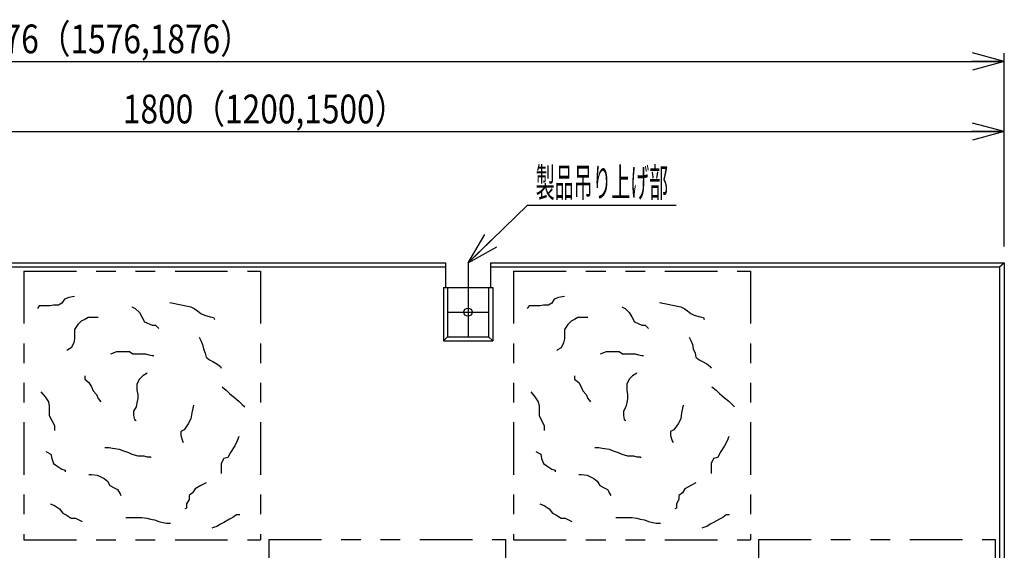
# Model space of a CAD drawing. Extents: x 639 to 916, y 44 to 234.
# Drawn here: x 773 to 833, y 158 to 190 of the extents above; entities that cross this region are included whole.
import ezdxf
from ezdxf.enums import TextEntityAlignment as Align

# ---------------------------------------------------------------- set-up
doc = ezdxf.new("R2010")
doc.units = 0
for name, pattern in [('020-1-CENTER1', [9.8, 6.2, -1.2, 1.2, -1.2]), ('020-1-PHANTOM1', [9.2, 3.2, -1.2, 1.2, -1.2, 1.2, -1.2]), ('細い実線', [0])]:
    doc.linetypes.add(name, pattern=pattern)
doc.layers.get('0').update_dxf_attribs({"linetype": 'CONTINUOUS'})
doc.layers.add('GR1-1', color=7, linetype='CONTINUOUS')
doc.styles.add('FX_VECTOR', font='MONOTXT.SHX', dxfattribs={"bigfont": 'BIGFONT.SHX'})
doc.styles.add('STYLE1', font='MONOTXT.SHX', dxfattribs={"bigfont": 'extfont.shx'})
doc.dimstyles.new('FXDIMINFO', dxfattribs={"dimtxt": 3.5, "dimasz": 2, "dimexe": 1, "dimexo": 2, "dimgap": 1, "dimtad": 1, "dimtxsty": 'STYLE1', "dimblk1": 'FXTIP_ARROW_S', "dimblk2": 'FXTIP_ARROW_E', "dimsah": 1, "dimcen": 2.5, "dimdle": 6, "dimclrd": 7, "dimclre": 7, "dimclrt": 7, "dimazin": 3, "dimtfac": 1, "dimtmove": 0, "dimatfit": 3})

# ---------------------------------------------------------------- blocks, each defined once
blk = doc.blocks.new('FXTIP_ARROW_S')
at = {"color": 0, "linetype": 'CONTINUOUS'}
for q in [(-1, 0), (-0.965926, 0.258819), (-0.965926, -0.258819)]:
    blk.add_line((0, 0), q, dxfattribs=at)
blk = doc.blocks.new('FXTIP_ARROW_E')
at = {"color": 0, "linetype": 'CONTINUOUS'}
for q in [(-1, 0), (-0.965926, 0.258819), (-0.965926, -0.258819)]:
    blk.add_line((0, 0), q, dxfattribs=at)
blk = doc.blocks.new('*D33')
at = {"layer": 'GR1-1', "color": 7, "linetype": '細い実線'}
for p, q in [((833.088586, 176.096163), (833.088586, 183.579567)), ((743.088581, 183.079567), (833.088586, 183.079567))]:
    blk.add_line(p, q, dxfattribs=at)
at = {"layer": 'GR1-1', "color": 7, "linetype": '細い実線', "xscale": 2, "yscale": 2}
for name, p, rotation in [('FXTIP_ARROW_S', (743.088581, 183.079567), 180), ('FXTIP_ARROW_E', (833.088586, 183.079567), 360)]:
    blk.add_blockref(name, p, dxfattribs=dict(at, rotation=rotation))
at = {"layer": 'GR1-1', "color": 7, "linetype": '細い実線', "style": 'FX_VECTOR', "width": 0.657143}
blk.add_text('1800（1200,1500）', height=1.75, dxfattribs=at).set_placement((779.463672, 183.579578), (796.713672, 183.579578), align=Align.FIT)
blk = doc.blocks.new('*D34')
at = {"layer": 'GR1-1', "color": 7, "linetype": '細い実線'}
for p, q in [((724.288581, 176.096163), (724.288581, 187.843488)), ((833.088586, 176.096163), (833.088586, 187.843488)), ((724.288581, 187.343488), (833.088586, 187.343488))]:
    blk.add_line(p, q, dxfattribs=at)
at = {"layer": 'GR1-1', "color": 7, "linetype": '細い実線', "xscale": 2, "yscale": 2}
for name, p, rotation in [('FXTIP_ARROW_S', (724.288581, 187.343488), 180), ('FXTIP_ARROW_E', (833.088586, 187.343488), 360)]:
    blk.add_blockref(name, p, dxfattribs=dict(at, rotation=rotation))
at = {"layer": 'GR1-1', "color": 7, "linetype": '細い実線', "style": 'FX_VECTOR', "width": 0.657143}
blk.add_text('2176（1576,1876）', height=1.75, dxfattribs=at).set_placement((770.063672, 187.843494), (787.313672, 187.843494), align=Align.FIT)
blk = doc.blocks.new('FXDIM040')
at = {"layer": 'GR1-1', "color": 7, "linetype": '細い実線'}
for p, q in [((800.463586, 175.096163), (804.083738, 178.60884)), ((804.083738, 178.60884), (813.133738, 178.60884))]:
    blk.add_line(p, q, dxfattribs=at)
at = {"layer": 'GR1-1', "color": 7, "linetype": '細い実線', "xscale": 2, "yscale": 2, "rotation": 224.136756}
blk.add_blockref('FXTIP_ARROW_S', (800.463586, 175.096163), dxfattribs=at)
at = {"layer": 'GR1-1', "color": 7, "linetype": '細い実線', "style": 'FX_VECTOR', "width": 0.657143}
blk.add_text('製品吊り上げ部', height=1.75, dxfattribs=at).set_placement((804.583789, 179.108838), (812.633789, 179.108838), align=Align.FIT)

msp = doc.modelspace()

# ---------------------------------------------------------------- linework, layer by layer
at = {"layer": 'GR1-1', "color": 3, "linetype": '細い実線'}
for p, q in [((743.088581, 175.096163), (799.088591, 175.096163)), ((799.088591, 175.096163), (799.088591, 173.596163)), ((801.838586, 175.096163), (833.088586, 175.096163)), ((801.838586, 175.096163), (801.838586, 173.596163)), ((832.788581, 174.846158), (833.088586, 175.096163)), ((833.088586, 175.096163), (833.088586, 125.096173)), ((743.388581, 174.846158), (799.088591, 174.846158)), ((801.838586, 174.846158), (832.788581, 174.846158)), ((832.788581, 174.846158), (832.788581, 125.346173)), ((798.963586, 173.596178), (801.963586, 173.596178)), ((798.963586, 173.596178), (798.963586, 170.346173)), ((799.213591, 173.596178), (799.213591, 170.596178)), ((801.713581, 173.596178), (801.713581, 170.596178)), ((801.963586, 173.596178), (801.963586, 170.346173)), ((775.244171, 172.529278), (775.039131, 172.478013)), ((775.551751, 172.529278), (775.244171, 172.529278)), ((775.756806, 172.631798), (775.551751, 172.529278)), ((775.910606, 172.888118), (775.756806, 172.631798)), ((776.166911, 172.990653), (775.910606, 172.888118)), ((776.525761, 173.041913), (776.166911, 172.990653)), ((782.318481, 172.683073), (783.600056, 172.426753)), ((805.044161, 172.529278), (804.839116, 172.478013)), ((805.351741, 172.529278), (805.044161, 172.529278)), ((805.556796, 172.631798), (805.351741, 172.529278)), ((805.710591, 172.888118), (805.556796, 172.631798)), ((805.966896, 172.990653), (805.710591, 172.888118)), ((806.325751, 173.041913), (805.966896, 172.990653)), ((812.118466, 172.683073), (813.400041, 172.426753)), ((774.372711, 172.478013), (774.270176, 172.324233)), ((774.577756, 172.478013), (774.372711, 172.478013)), ((774.782811, 172.478013), (774.577756, 172.478013)), ((775.039131, 172.478013), (774.782811, 172.478013)), ((780.011646, 172.426753), (780.216691, 172.324233)), ((780.216691, 172.324233), (780.473011, 172.067913)), ((780.473011, 172.067913), (780.626806, 171.811598)), ((783.600056, 172.426753), (783.805111, 172.324233)), ((783.805111, 172.324233), (784.010171, 172.170438)), ((784.010171, 172.170438), (784.215211, 172.016643)), ((784.215211, 172.016643), (784.420271, 171.914118)), ((804.172701, 172.478013), (804.070166, 172.324233)), ((804.377741, 172.478013), (804.172701, 172.478013)), ((804.582801, 172.478013), (804.377741, 172.478013)), ((804.839116, 172.478013), (804.582801, 172.478013)), ((809.811636, 172.426753), (810.016681, 172.324233)), ((810.016681, 172.324233), (810.272996, 172.067913)), ((810.272996, 172.067913), (810.426791, 171.811598)), ((813.400041, 172.426753), (813.605101, 172.324233)), ((813.605101, 172.324233), (813.810156, 172.170438)), ((813.810156, 172.170438), (814.015201, 172.016643)), ((814.015201, 172.016643), (814.220256, 171.914118)), ((776.730806, 171.350223), (776.525761, 171.042658)), ((776.935861, 171.555278), (776.730806, 171.350223)), ((777.140921, 171.657813), (776.935861, 171.555278)), ((777.345961, 171.760338), (777.140921, 171.657813)), ((777.551021, 171.760338), (777.345961, 171.760338)), ((777.961121, 171.760338), (777.551021, 171.760338)), ((780.626806, 171.811598), (780.780586, 171.504018)), ((780.780586, 171.504018), (781.241961, 171.298963)), ((784.420271, 171.914118), (784.779111, 171.811598)), ((784.779111, 171.811598), (784.984166, 171.760338)), ((784.984166, 171.760338), (785.035426, 171.657813)), ((806.530791, 171.350223), (806.325751, 171.042658)), ((806.735851, 171.555278), (806.530791, 171.350223)), ((806.940906, 171.657813), (806.735851, 171.555278)), ((807.145951, 171.760338), (806.940906, 171.657813)), ((807.351006, 171.760338), (807.145951, 171.760338)), ((807.761106, 171.760338), (807.351006, 171.760338)), ((810.426791, 171.811598), (810.580576, 171.504018)), ((810.580576, 171.504018), (811.041951, 171.298963)), ((814.220256, 171.914118), (814.579096, 171.811598)), ((814.579096, 171.811598), (814.784156, 171.760338)), ((814.784156, 171.760338), (814.835416, 171.657813)), ((776.525761, 171.042658), (776.525761, 170.735063)), ((776.525761, 170.735063), (776.525761, 170.478763)), ((781.241961, 171.298963), (781.447006, 171.298963)), ((781.447006, 171.298963), (781.652061, 171.093918)), ((806.325751, 171.042658), (806.325751, 170.735063)), ((806.325751, 170.735063), (806.325751, 170.478763)), ((811.041951, 171.298963), (811.246991, 171.298963)), ((811.246991, 171.298963), (811.452051, 171.093918)), ((776.474486, 170.222443), (776.320706, 169.914863)), ((776.525761, 170.478763), (776.474486, 170.222443)), ((784.112691, 170.581283), (784.215211, 170.376238)), ((784.215211, 170.376238), (784.317746, 170.119908)), ((798.963586, 170.346173), (799.213591, 170.596178)), ((798.963586, 170.346173), (801.963586, 170.346173)), ((799.213591, 170.596178), (801.713581, 170.596178)), ((801.713581, 170.596178), (801.963586, 170.346173)), ((806.274476, 170.222443), (806.120691, 169.914863)), ((806.325751, 170.478763), (806.274476, 170.222443)), ((813.912681, 170.581283), (814.015201, 170.376238)), ((814.015201, 170.376238), (814.117736, 170.119908)), ((776.115646, 169.812343), (776.064386, 169.761083)), ((776.320706, 169.914863), (776.115646, 169.812343)), ((778.730071, 169.556013), (779.088911, 169.709808)), ((779.088911, 169.709808), (779.293971, 169.709808)), ((779.293971, 169.709808), (779.499011, 169.709808)), ((779.499011, 169.709808), (779.857851, 169.709808)), ((779.857851, 169.709808), (780.062911, 169.556013)), ((780.062911, 169.556013), (780.370486, 169.556013)), ((780.370486, 169.556013), (780.626806, 169.556013)), ((780.626806, 169.556013), (780.831846, 169.556013)), ((780.831846, 169.556013), (781.036906, 169.504753)), ((784.317746, 170.119908), (784.369011, 169.863603)), ((784.369011, 169.863603), (784.471531, 169.607288)), ((784.471531, 169.607288), (784.522791, 169.350968)), ((805.915636, 169.812343), (805.864376, 169.761083)), ((806.120691, 169.914863), (805.915636, 169.812343)), ((808.530061, 169.556013), (808.888901, 169.709808)), ((808.888901, 169.709808), (809.093956, 169.709808)), ((809.093956, 169.709808), (809.299001, 169.709808)), ((809.299001, 169.709808), (809.657841, 169.709808)), ((809.657841, 169.709808), (809.862896, 169.556013)), ((809.862896, 169.556013), (810.170476, 169.556013)), ((810.170476, 169.556013), (810.426791, 169.556013)), ((810.426791, 169.556013), (810.631836, 169.556013)), ((810.631836, 169.556013), (810.836891, 169.504753)), ((814.117736, 170.119908), (814.168996, 169.863603)), ((814.168996, 169.863603), (814.271516, 169.607288)), ((814.271516, 169.607288), (814.322781, 169.350968)), ((781.036906, 169.504753), (781.241961, 169.453488)), ((781.241961, 169.453488), (781.344486, 169.453488)), ((784.522791, 169.350968), (784.727846, 169.197188)), ((784.727846, 169.197188), (784.932906, 169.094653)), ((784.932906, 169.094653), (785.189211, 168.940853)), ((785.189211, 168.940853), (785.394266, 168.787073)), ((810.836891, 169.504753), (811.041951, 169.453488)), ((811.041951, 169.453488), (811.144471, 169.453488)), ((814.322781, 169.350968), (814.527836, 169.197188)), ((814.527836, 169.197188), (814.732891, 169.094653)), ((814.732891, 169.094653), (814.989196, 168.940853)), ((814.989196, 168.940853), (815.194256, 168.787073)), ((780.934386, 168.376973), (780.678066, 168.223178)), ((785.394266, 168.787073), (785.445526, 168.684553)), ((810.734371, 168.376973), (810.478056, 168.223178)), ((815.194256, 168.787073), (815.245516, 168.684553)), ((777.140921, 168.223178), (777.140921, 168.018133)), ((777.140921, 168.018133), (777.397221, 167.813078)), ((777.397221, 167.813078), (777.551021, 167.556758)), ((780.473011, 168.018133), (780.319226, 167.710538)), ((780.678066, 168.223178), (780.473011, 168.018133)), ((806.940906, 168.223178), (806.940906, 168.018133)), ((806.940906, 168.018133), (807.197211, 167.813078)), ((807.197211, 167.813078), (807.351006, 167.556758)), ((810.272996, 168.018133), (810.119216, 167.710538)), ((810.478056, 168.223178), (810.272996, 168.018133)), ((774.475231, 167.249178), (774.731551, 166.941603)), ((777.551021, 167.556758), (777.653541, 167.300453)), ((777.653541, 167.300453), (777.858596, 167.095383)), ((780.319226, 167.710538), (780.319226, 167.351713)), ((780.319226, 167.351713), (780.370486, 167.095383)), ((785.496801, 167.556758), (785.753106, 167.351713)), ((785.753106, 167.351713), (785.958161, 167.146658)), ((785.958161, 167.146658), (786.265741, 166.890338)), ((804.275221, 167.249178), (804.531541, 166.941603)), ((807.351006, 167.556758), (807.453531, 167.300453)), ((807.453531, 167.300453), (807.658586, 167.095383)), ((810.119216, 167.710538), (810.119216, 167.351713)), ((810.119216, 167.351713), (810.170476, 167.095383)), ((815.296791, 167.556758), (815.553091, 167.351713)), ((815.553091, 167.351713), (815.758151, 167.146658)), ((815.758151, 167.146658), (816.065731, 166.890338)), ((774.731551, 166.941603), (774.936596, 166.634023)), ((774.936596, 166.634023), (774.987871, 166.377703)), ((777.858596, 167.095383), (777.961121, 166.839078)), ((777.961121, 166.839078), (778.114916, 166.634023)), ((780.319226, 166.582763), (780.267966, 166.326443)), ((780.370486, 166.839078), (780.319226, 166.582763)), ((780.370486, 167.095383), (780.370486, 166.839078)), ((786.265741, 166.890338), (786.522061, 166.685298)), ((786.522061, 166.685298), (786.727116, 166.480238)), ((804.531541, 166.941603), (804.736581, 166.634023)), ((804.736581, 166.634023), (804.787856, 166.377703)), ((807.658586, 167.095383), (807.761106, 166.839078)), ((807.761106, 166.839078), (807.914906, 166.634023)), ((810.119216, 166.582763), (810.067956, 166.326443)), ((810.170476, 166.839078), (810.119216, 166.582763)), ((810.170476, 167.095383), (810.170476, 166.839078)), ((816.065731, 166.890338), (816.322046, 166.685298)), ((816.322046, 166.685298), (816.527106, 166.480238)), ((774.987871, 166.377703), (774.987871, 166.121403)), ((774.987871, 166.121403), (774.987871, 165.813808)), ((780.267966, 166.326443), (780.114171, 166.070138)), ((780.114171, 166.070138), (780.114171, 165.813808)), ((783.651331, 165.967603), (783.600056, 165.608763)), ((783.753851, 166.428963), (783.651331, 165.967603)), ((786.727116, 166.480238), (786.880896, 166.326443)), ((804.787856, 166.377703), (804.787856, 166.121403)), ((804.787856, 166.121403), (804.787856, 165.813808)), ((810.067956, 166.326443), (809.914156, 166.070138)), ((809.914156, 166.070138), (809.914156, 165.813808)), ((813.451316, 165.967603), (813.400041, 165.608763)), ((813.553841, 166.428963), (813.451316, 165.967603)), ((816.527106, 166.480238), (816.680886, 166.326443)), ((774.987871, 165.813808), (775.141651, 165.506243)), ((775.141651, 165.506243), (775.295446, 165.198653)), ((780.114171, 165.813808), (780.165431, 165.557503)), ((780.165431, 165.557503), (780.267966, 165.506243)), ((783.600056, 165.608763), (783.446271, 165.301188)), ((804.787856, 165.813808), (804.941641, 165.506243)), ((804.941641, 165.506243), (805.095436, 165.198653)), ((809.914156, 165.813808), (809.965416, 165.557503)), ((809.965416, 165.557503), (810.067956, 165.506243)), ((813.400041, 165.608763), (813.246261, 165.301188)), ((775.295446, 165.198653), (775.295446, 164.942348)), ((775.295446, 164.942348), (775.295446, 164.891088)), ((783.189956, 164.942348), (782.984896, 164.839828)), ((782.984896, 164.839828), (782.984896, 164.583493)), ((783.446271, 165.301188), (783.189956, 164.942348)), ((805.095436, 165.198653), (805.095436, 164.942348)), ((805.095436, 164.942348), (805.095436, 164.891088)), ((812.989941, 164.942348), (812.784886, 164.839828)), ((812.784886, 164.839828), (812.784886, 164.583493)), ((813.246261, 165.301188), (812.989941, 164.942348)), ((782.984896, 164.583493), (783.087436, 164.275928)), ((783.087436, 164.275928), (783.138696, 164.173408)), ((786.419526, 164.275928), (786.265741, 163.968338)), ((786.522061, 164.532233), (786.419526, 164.275928)), ((812.784886, 164.583493), (812.887421, 164.275928)), ((812.887421, 164.275928), (812.938681, 164.173408)), ((816.219511, 164.275928), (816.065731, 163.968338)), ((816.322046, 164.532233), (816.219511, 164.275928)), ((774.782811, 163.609513), (775.090391, 163.455713)), ((778.371231, 163.865813), (778.627536, 163.865813)), ((778.627536, 163.865813), (778.832596, 163.814553)), ((778.832596, 163.814553), (779.242696, 163.763293)), ((779.242696, 163.763293), (779.499011, 163.660773)), ((779.499011, 163.660773), (779.806591, 163.558248)), ((779.806591, 163.558248), (780.011646, 163.455713)), ((786.009421, 163.558248), (785.855641, 163.250658)), ((786.265741, 163.968338), (786.009421, 163.558248)), ((804.582801, 163.609513), (804.890376, 163.455713)), ((808.171221, 163.865813), (808.427526, 163.865813)), ((808.427526, 163.865813), (808.632581, 163.814553)), ((808.632581, 163.814553), (809.042681, 163.763293)), ((809.042681, 163.763293), (809.299001, 163.660773)), ((809.299001, 163.660773), (809.606581, 163.558248)), ((809.606581, 163.558248), (809.811636, 163.455713)), ((815.809411, 163.558248), (815.655631, 163.250658)), ((816.065731, 163.968338), (815.809411, 163.558248)), ((775.090391, 163.455713), (775.141651, 163.199398)), ((775.141651, 163.199398), (775.244171, 162.891818)), ((780.011646, 163.455713), (780.370486, 163.353178)), ((780.370486, 163.353178), (780.729326, 163.353178)), ((780.729326, 163.353178), (780.934386, 163.301918)), ((780.934386, 163.301918), (781.139426, 163.301918)), ((781.139426, 163.301918), (781.190701, 163.250658)), ((785.599321, 163.199398), (785.445526, 162.891818)), ((785.855641, 163.250658), (785.599321, 163.199398)), ((804.890376, 163.455713), (804.941641, 163.199398)), ((804.941641, 163.199398), (805.044161, 162.891818)), ((809.811636, 163.455713), (810.170476, 163.353178)), ((810.170476, 163.353178), (810.529316, 163.353178)), ((810.529316, 163.353178), (810.734371, 163.301918)), ((810.734371, 163.301918), (810.939416, 163.301918)), ((810.939416, 163.301918), (810.990691, 163.250658)), ((815.399311, 163.199398), (815.245516, 162.891818)), ((815.655631, 163.250658), (815.399311, 163.199398)), ((775.244171, 162.891818), (775.449231, 162.738023)), ((775.449231, 162.738023), (775.756806, 162.532978)), ((775.756806, 162.532978), (775.961866, 162.481718)), ((775.961866, 162.481718), (775.961866, 162.379198)), ((785.445526, 162.891818), (785.445526, 162.635503)), ((785.445526, 162.635503), (785.445526, 162.379198)), ((785.445526, 162.379198), (785.445526, 162.276663)), ((805.044161, 162.891818), (805.249216, 162.738023)), ((805.249216, 162.738023), (805.556796, 162.532978)), ((805.556796, 162.532978), (805.761851, 162.481718)), ((805.761851, 162.481718), (805.761851, 162.379198)), ((815.245516, 162.891818), (815.245516, 162.635503)), ((815.245516, 162.635503), (815.245516, 162.379198)), ((815.245516, 162.379198), (815.245516, 162.276663)), ((777.397221, 162.225403), (777.551021, 162.225403)), ((777.551021, 162.225403), (777.909861, 162.174138)), ((777.909861, 162.174138), (778.114916, 162.071603)), ((778.114916, 162.071603), (778.319961, 161.969083)), ((778.319961, 161.969083), (778.525016, 161.815298)), ((778.525016, 161.815298), (778.678811, 161.558983)), ((807.197211, 162.225403), (807.351006, 162.225403)), ((807.351006, 162.225403), (807.709846, 162.174138)), ((807.709846, 162.174138), (807.914906, 162.071603)), ((807.914906, 162.071603), (808.119946, 161.969083)), ((808.119946, 161.969083), (808.325006, 161.815298)), ((808.325006, 161.815298), (808.478801, 161.558983)), ((778.678811, 161.558983), (778.935116, 161.405188)), ((778.935116, 161.405188), (779.140171, 161.302663)), ((779.140171, 161.302663), (779.293971, 161.046348)), ((783.856371, 161.353928), (783.702591, 161.097623)), ((784.215211, 161.558983), (783.856371, 161.353928)), ((784.522791, 161.712778), (784.215211, 161.558983)), ((808.478801, 161.558983), (808.735106, 161.405188)), ((808.735106, 161.405188), (808.940161, 161.302663)), ((808.940161, 161.302663), (809.093956, 161.046348)), ((813.656361, 161.353928), (813.502581, 161.097623)), ((814.015201, 161.558983), (813.656361, 161.353928)), ((814.322781, 161.712778), (814.015201, 161.558983)), ((779.293971, 161.046348), (779.345231, 160.943823)), ((783.497536, 160.687508), (783.343751, 160.431188)), ((783.702591, 161.097623), (783.497536, 160.943823)), ((783.497536, 160.943823), (783.497536, 160.687508)), ((809.093956, 161.046348), (809.145216, 160.943823)), ((813.297521, 160.687508), (813.143741, 160.431188)), ((813.502581, 161.097623), (813.297521, 160.943823)), ((813.297521, 160.943823), (813.297521, 160.687508)), ((775.039131, 160.431188), (775.295446, 160.328668)), ((775.295446, 160.328668), (775.603026, 160.123613)), ((775.603026, 160.123613), (775.808071, 159.867308)), ((783.343751, 160.174873), (783.241216, 160.123613)), ((783.343751, 160.431188), (783.343751, 160.174873)), ((804.839116, 160.431188), (805.095436, 160.328668)), ((805.095436, 160.328668), (805.403016, 160.123613)), ((805.403016, 160.123613), (805.608056, 159.867308)), ((813.143741, 160.174873), (813.041206, 160.123613)), ((813.143741, 160.431188), (813.143741, 160.174873)), ((775.808071, 159.867308), (776.013126, 159.764773)), ((776.013126, 159.764773), (776.320706, 159.559713)), ((776.320706, 159.559713), (776.577021, 159.559713)), ((776.577021, 159.559713), (776.782066, 159.457193)), ((776.782066, 159.457193), (776.987121, 159.354673)), ((779.652811, 159.610978), (780.216691, 159.610978)), ((780.216691, 159.610978), (780.421746, 159.610978)), ((780.421746, 159.610978), (780.626806, 159.610978)), ((780.626806, 159.610978), (780.934386, 159.559713)), ((780.934386, 159.559713), (781.139426, 159.508453)), ((781.139426, 159.508453), (781.395746, 159.457193)), ((781.395746, 159.457193), (781.652061, 159.354673)), ((781.652061, 159.354673), (781.908381, 159.303413)), ((785.958161, 159.508453), (785.599321, 159.303413)), ((786.163221, 159.610978), (785.958161, 159.508453)), ((786.368261, 159.764773), (786.163221, 159.610978)), ((786.573321, 159.764773), (786.368261, 159.764773)), ((805.608056, 159.867308), (805.813116, 159.764773)), ((805.813116, 159.764773), (806.120691, 159.559713)), ((806.120691, 159.559713), (806.377011, 159.559713)), ((806.377011, 159.559713), (806.582056, 159.457193)), ((806.582056, 159.457193), (806.787111, 159.354673)), ((809.452796, 159.610978), (810.016681, 159.610978)), ((810.016681, 159.610978), (810.221736, 159.610978)), ((810.221736, 159.610978), (810.426791, 159.610978)), ((810.426791, 159.610978), (810.734371, 159.559713)), ((810.734371, 159.559713), (810.939416, 159.508453)), ((810.939416, 159.508453), (811.195731, 159.457193)), ((811.195731, 159.457193), (811.452051, 159.354673)), ((811.452051, 159.354673), (811.708366, 159.303413)), ((815.758151, 159.508453), (815.399311, 159.303413)), ((815.963206, 159.610978), (815.758151, 159.508453)), ((816.168251, 159.764773), (815.963206, 159.610978)), ((816.373306, 159.764773), (816.168251, 159.764773)), ((781.908381, 159.303413), (782.113436, 159.252148)), ((782.113436, 159.252148), (782.369741, 159.252148)), ((784.984166, 158.995818), (784.881646, 158.944558)), ((785.189211, 159.047093), (784.984166, 158.995818)), ((785.394266, 159.200888), (785.189211, 159.047093)), ((785.599321, 159.303413), (785.394266, 159.200888)), ((811.708366, 159.303413), (811.913426, 159.252148)), ((811.913426, 159.252148), (812.169731, 159.252148)), ((814.784156, 158.995818), (814.681631, 158.944558)), ((814.989196, 159.047093), (814.784156, 158.995818)), ((815.194256, 159.200888), (814.989196, 159.047093)), ((815.399311, 159.303413), (815.194256, 159.200888))]:
    msp.add_line(p, q, dxfattribs=at)
at = {"layer": 'GR1-1', "color": 4, "linetype": '020-1-CENTER1'}
for p, q in [((800.463586, 175.096163), (800.463586, 170.596178)), ((799.213591, 172.096178), (801.713581, 172.096178))]:
    msp.add_line(p, q, dxfattribs=at)
at = {"layer": 'GR1-1', "color": 4, "linetype": '020-1-PHANTOM1'}
for p, q in [((773.438581, 174.596153), (773.438581, 158.246168)), ((773.438581, 174.596153), (787.838571, 174.596153)), ((787.838571, 174.596153), (787.838571, 158.246168)), ((803.238571, 174.596153), (803.238571, 158.246168)), ((803.238571, 174.596153), (817.638561, 174.596153)), ((817.638561, 174.596153), (817.638561, 158.246168)), ((773.438581, 158.246168), (787.838571, 158.246168)), ((788.338581, 158.271153), (788.338581, 141.921168)), ((788.338581, 158.271153), (802.738576, 158.271153)), ((802.738576, 158.271153), (802.738576, 141.921168)), ((803.238571, 158.246168), (817.638561, 158.246168)), ((818.138586, 158.271153), (818.138586, 141.921168)), ((818.138586, 158.271153), (832.538576, 158.271153)), ((832.538576, 158.271153), (832.538576, 141.921168))]:
    msp.add_line(p, q, dxfattribs=at)
at = {"layer": 'GR1-1', "color": 3, "linetype": '細い実線'}
msp.add_circle((800.463586, 172.096178), 0.25, dxfattribs=at)

# ---------------------------------------------------------------- block references
msp.add_blockref('FXDIM040', (0, 0))

# ---------------------------------------------------------------- dimensions: what is measured, and where the dimension line sits
at = {"layer": 'GR1-1'}
for p1, distance, picture, middle in [((724.288581, 175.096163), 12.247325, '*D34', (778.688672, 187.843494)), ((743.088581, 175.096163), 7.983404, '*D33', (788.088672, 183.579578))]:
    dim = msp.add_aligned_dim(p1=p1, p2=(833.088586, 175.096163), distance=distance, dimstyle='FXDIMINFO', override={"dimblk1": 'FXTIP_ARROW_S', "dimblk2": 'FXTIP_ARROW_E', "dimsah": 1}, dxfattribs=at)
    dim.commit()
    dim.dimension.update_dxf_attribs({"geometry": picture, "text_midpoint": middle})

doc.saveas('drawing.dxf')
